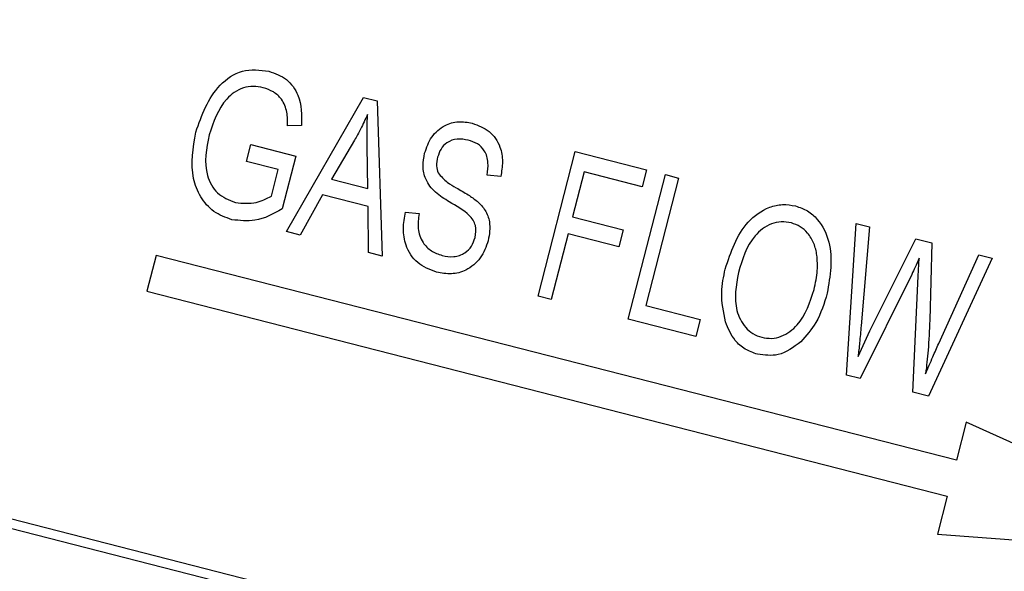
# Model space of a CAD drawing. Units: inches. Extents: x 8 to 168, y 8 to 126.
# Drawn here: x 55 to 55, y 111 to 112 of the extents above; entities that cross this region are included whole.
import ezdxf

# ---------------------------------------------------------------- set-up
doc = ezdxf.new("R2010")
doc.units = ezdxf.units.IN
doc.header["$LTSCALE"] = 16
doc.header["$MEASUREMENT"] = 0
doc.layers.add('FORMAT', color=7, linetype='Continuous')
doc.styles.add('SLDTEXTSTYLE0', font='TXT', dxfattribs={"width": 0.75})
doc.dimstyles.new('SLDDIMSTYLE0', dxfattribs={"dimtxt": 1.333333, "dimasz": 0.88, "dimexe": 0, "dimexo": 0.0625, "dimgap": 0.333333, "dimtad": 0, "dimtih": 1, "dimtoh": 1, "dimdec": 6, "dimrnd": 1e-09, "dimzin": 12, "dimdsep": 46, "dimlunit": 5, "dimtxsty": 'SLDTEXTSTYLE0', "dimsah": 1, "dimcen": 0.09, "dimadec": 0, "dimazin": 3, "dimtfac": 1, "dimtdec": 3, "dimtofl": 0, "dimtmove": 0, "dimatfit": 3, "dimfxl": 0, "dimfrac": 2, "dimtolj": 1, "dimtzin": 12, "dimarcsym": 0})

# ---------------------------------------------------------------- blocks, each defined once
blk = doc.blocks.new('_D_6')
at = {"layer": 'FORMAT'}
for p, q in [((54.64804, 121.24087), (54.24248, 121.24087)), ((54.24248, 121.24087), (54.24248, 119.12235)), ((57.6036, 121.24087), (58.00915, 121.24087)), ((58.00915, 121.24087), (58.00915, 119.12235)), ((37.55082, 100.3475), (37.55082, 120.4279)), ((74.70082, 99.49269), (74.70082, 120.4279)), ((37.55082, 119.4279), (50.11763, 119.4279)), ((74.70082, 119.4279), (62.134, 119.4279)), ((54.24248, 119.12235), (54.64804, 119.12235)), ((58.00915, 119.12235), (57.6036, 119.12235))]:
    blk.add_line(p, q, dxfattribs=at)
for centre, start, end in [((56.69989, 119.29272), 153.43495, 206.56505), ((55.55174, 119.29272), 333.43495, 26.56505)]:
    blk.add_arc(centre, 4.96076, start, end, dxfattribs=at)
for points in [[(37.55082, 119.4279), (38.43082, 119.2279), (38.43082, 119.6279)], [(74.70082, 119.4279), (73.82082, 119.6279), (73.82082, 119.2279)]]:
    blk.add_solid(points, dxfattribs=at)
at = {"layer": 'FORMAT', "char_height": 1.333333, "attachment_point": 1, "style": 'SLDTEXTSTYLE0'}
for s, insert in [('944', (54.64804, 120.8411)), ('37 1/8"', (53.24557, 118.79296))]:
    blk.add_mtext(s, dxfattribs=dict(at, insert=insert))

msp = doc.modelspace()

# ---------------------------------------------------------------- linework, layer by layer
at = {"color": 7, "linetype": 'Continuous', "lineweight": 25}
for p, q in [((55.9726663, 111.1634241), (53.2603047, 111.8584741)), ((55.9665816, 111.1598217), (53.263907, 111.8523895)), ((55.0289672, 111.599324), (55.0707202, 111.6721302)), ((55.0707202, 111.6721302), (55.0782095, 111.6702111)), ((55.0782095, 111.6702111), (55.080868, 111.5860242)), ((55.037204, 111.6568601), (55.0295588, 111.6566502)), ((55.0072783, 111.6374164), (55.0096253, 111.6465754)), ((55.0096253, 111.6465754), (55.0340492, 111.6403167)), ((55.06583, 111.6488807), (55.0533403, 111.6277819)), ((55.0731688, 111.6227008), (55.0727866, 111.6457424)), ((55.165334, 111.5643796), (55.185414, 111.6427396)), ((55.185414, 111.6427396), (55.2240852, 111.63283)), ((55.0245786, 111.6329832), (55.0072783, 111.6374164)), ((55.0340492, 111.6403167), (55.0266944, 111.6116154)), ((55.0208951, 111.6186087), (55.0245786, 111.6329832)), ((55.1901906, 111.6317552), (55.1839319, 111.6073313)), ((55.2217382, 111.6236711), (55.1901906, 111.6317552)), ((55.2141818, 111.5518622), (55.2342618, 111.6302223)), ((55.2240852, 111.63283), (55.2217382, 111.6236711)), ((55.2342618, 111.6302223), (55.2413855, 111.6283968)), ((55.0533403, 111.6277819), (55.0731688, 111.6227008)), ((55.1450763, 111.6292175), (55.1376919, 111.6300253)), ((55.2413855, 111.6283968), (55.2236525, 111.5591957)), ((55.0485922, 111.6192382), (55.0364406, 111.5974089)), ((55.0732387, 111.6129225), (55.0485922, 111.6192382)), ((55.0734104, 111.5879353), (55.0732387, 111.6129225)), ((55.0934934, 111.6099011), (55.1008778, 111.6090934)), ((55.1839319, 111.6073313), (55.2114088, 111.6002903)), ((55.3324057, 111.521567), (55.3375228, 111.6037613)), ((55.3375228, 111.6037613), (55.3447737, 111.6019033)), ((55.0364406, 111.5974089), (55.0289672, 111.599324)), ((55.1815849, 111.5981723), (55.1724576, 111.5625541)), ((55.2090618, 111.5911313), (55.1815849, 111.5981723)), ((55.2114088, 111.6002903), (55.2090618, 111.5911313)), ((55.3447737, 111.6019033), (55.3402903, 111.5483024)), ((55.3449834, 111.5454561), (55.3698654, 111.5954735)), ((55.3698654, 111.5954735), (55.3785951, 111.5932365)), ((55.3785951, 111.5932365), (55.3774328, 111.5512731)), ((55.080868, 111.5860242), (55.0734104, 111.5879353)), ((54.9584251, 111.5864312), (54.9534604, 111.5670572)), ((55.3919334, 111.4753436), (54.9584251, 111.5864312)), ((55.3712554, 111.5752406), (55.3717661, 111.5849041)), ((55.4112239, 111.5848752), (55.3768171, 111.5101865)), ((55.382323, 111.5386159), (55.4039571, 111.5867374)), ((55.4039571, 111.5867374), (55.4112239, 111.5848752)), ((55.3676777, 111.5761574), (55.3397996, 111.5196723)), ((55.3683419, 111.5123583), (55.3712554, 111.5752406)), ((54.9534604, 111.5670572), (55.3869687, 111.4559695)), ((55.1724576, 111.5625541), (55.165334, 111.5643796)), ((55.2236525, 111.5591957), (55.2531647, 111.5516331)), ((55.2508177, 111.5424742), (55.2141818, 111.5518622)), ((55.2531647, 111.5516331), (55.2508177, 111.5424742)), ((55.3386, 111.5316549), (55.3449834, 111.5454561)), ((55.3397996, 111.5196723), (55.3324057, 111.521567)), ((55.3768171, 111.5101865), (55.3683419, 111.5123583)), ((55.3972196, 111.4959724), (55.3919334, 111.4753436)), ((55.5613806, 111.4215991), (55.3972196, 111.4959724)), ((55.3869687, 111.4559695), (55.3816825, 111.4353407)), ((55.3816825, 111.4353407), (55.5613806, 111.4215991))]:
    msp.add_line(p, q, dxfattribs=at)
for start, end in [(75.88285938, 195.3712895), (315.88285938, 75.3712895)]:
    msp.add_arc((51.5508182, 99.5474971), 14, start, end, dxfattribs=at)
for points, knots in [([(74.8084219, 99.5170604), (74.6726589, 99.7929576), (74.3997749, 100.3475118), (73.9496473, 101.1592902), (73.4706102, 101.9541664), (72.9640162, 102.7242388), (72.4319249, 103.4697231), (71.8711727, 104.1951166), (71.2499815, 104.937877), (70.5659504, 105.6900058), (69.8166906, 106.4438091), (69.0441075, 107.1550044), (68.2458737, 107.8279633), (67.4195891, 108.4656303), (66.6584028, 109.0013769), (65.9735573, 109.4469372), (65.3812853, 109.8082443), (64.7750813, 110.1542663), (64.1620627, 110.4809427), (63.5843925, 110.7675335), (63.0429653, 111.0189778), (62.548183, 111.2351013), (62.0497308, 111.4395983), (61.5437527, 111.6342216), (61.133047, 111.7814098), (60.8228801, 111.8869699), (60.6210446, 111.9537093), (60.4170064, 112.0191316), (60.2169546, 112.0812994), (60.0658718, 112.1268454), (59.9594202, 112.158296), (59.8938015, 112.1774821), (59.8262439, 112.1970229), (59.7567431, 112.2169017), (59.6852949, 112.2371012), (59.615156, 112.2566928), (59.5474368, 112.2753888), (59.4765874, 112.294735), (59.3937636, 112.317068), (59.2925983, 112.3439148), (59.1417277, 112.3831836), (58.9603266, 112.4289349), (58.7416157, 112.4819732), (58.5299688, 112.5312643), (58.3188984, 112.578319), (58.1135838, 112.6222417), (57.9055833, 112.6648629), (57.5872583, 112.7270427), (57.1621217, 112.803112), (56.6269002, 112.8867518), (56.0851546, 112.9580566), (55.640026, 113.0084765), (55.3765878, 113.0304485), (55.2949536, 113.0372572)], [0, 0, 0, 0, 0.03572633, 0.07181002, 0.10825649, 0.14431789, 0.18002611, 0.21614766, 0.25268671, 0.29486596, 0.33716203, 0.37969755, 0.42084096, 0.46288244, 0.5058255, 0.53371553, 0.56225944, 0.59038955, 0.61896891, 0.6472609, 0.66944034, 0.69226018, 0.71362733, 0.73573842, 0.75903271, 0.76740803, 0.77615026, 0.7852594, 0.79384853, 0.80200574, 0.80473836, 0.80755178, 0.81044599, 0.81342098, 0.81647677, 0.81961335, 0.82241268, 0.82515122, 0.828682, 0.83300502, 0.83807555, 0.84793243, 0.85610561, 0.86586335, 0.87476167, 0.88280057, 0.8917775, 0.90096119, 0.9228115, 0.945021, 0.96766767, 0.98998087, 1, 1, 1, 1]), ([(54.979889, 111.6532634), (54.9831442, 111.6624558), (54.9880271, 111.676244), (55.0048297, 111.6881076), (55.0145961, 111.6869329), (55.0194777, 111.6863458)], [0, 0, 0, 0, 0.5001018, 0.75013535, 1, 1, 1, 1]), ([(55.0194777, 111.6863458), (55.0228332, 111.6851144), (55.0295405, 111.6826532), (55.0373456, 111.6717532), (55.0372577, 111.6625087), (55.037204, 111.6568601)], [0, 0, 0, 0, 0.28027609, 0.56023179, 1, 1, 1, 1]), ([(55.0164628, 111.6773579), (55.0146656, 111.6776987), (55.0110731, 111.6783799), (55.0055651, 111.6775194), (55.0006298, 111.6750383), (54.9924885, 111.6676206), (54.9894916, 111.6588093), (54.9870982, 111.6517719)], [0, 0, 0, 0, 0.12548681, 0.25083187, 0.37616944, 0.50176687, 1, 1, 1, 1]), ([(55.0295588, 111.6566502), (55.0295911, 111.6591759), (55.0296553, 111.6642076), (55.0269843, 111.6709345), (55.02209, 111.6754186), (55.0183391, 111.6767113), (55.0164628, 111.6773579)], [0, 0, 0, 0, 0.28096539, 0.55972708, 0.77976131, 1, 1, 1, 1]), ([(55.0729072, 111.662877), (55.0717031, 111.660205), (55.0695528, 111.655433), (55.0669676, 111.650883), (55.06583, 111.6488807)], [0, 0, 0, 0, 0.55994099, 1, 1, 1, 1]), ([(55.0727866, 111.6457424), (55.0727358, 111.6489416), (55.0726449, 111.6546543), (55.0728271, 111.6603645), (55.0729072, 111.662877)], [0, 0, 0, 0, 0.56001062, 1, 1, 1, 1]), ([(55.1038492, 111.6418494), (55.1049054, 111.6449019), (55.1070144, 111.6509971), (55.1140269, 111.6571), (55.1221414, 111.6594846), (55.1271275, 111.6585756), (55.1296238, 111.6581205)], [0, 0, 0, 0, 0.28021587, 0.55953598, 0.77948218, 1, 1, 1, 1]), ([(55.1296238, 111.6581205), (55.1328902, 111.656912), (55.1394134, 111.6544985), (55.1450325, 111.6460691), (55.1464293, 111.6372309), (55.1455276, 111.6318904), (55.1450763, 111.6292175)], [0, 0, 0, 0, 0.279605441, 0.55837646, 0.778965688, 1, 1, 1, 1]), ([(54.9994168, 111.6058118), (54.9960266, 111.6070515), (54.9892473, 111.6095304), (54.9820324, 111.6179509), (54.9764394, 111.6327282), (54.9784673, 111.6448004), (54.979889, 111.6532634)], [0, 0, 0, 0, 0.18687238, 0.37369153, 0.56093974, 1, 1, 1, 1]), ([(54.9870982, 111.6517719), (54.9856625, 111.6443657), (54.983508, 111.6332516), (54.9909317, 111.6193357), (54.9978796, 111.6164955), (55.0013503, 111.6150768)], [0, 0, 0, 0, 0.49990179, 0.75017987, 1, 1, 1, 1]), ([(55.1274994, 111.6489045), (55.1255138, 111.649287), (55.1215573, 111.6500493), (55.1160638, 111.6480669), (55.1124143, 111.6442526), (55.1114075, 111.6412544), (55.1109036, 111.6397536)], [0, 0, 0, 0, 0.28067015, 0.55924337, 0.77938429, 1, 1, 1, 1]), ([(55.1376919, 111.6300253), (55.1379961, 111.632267), (55.1386022, 111.6367337), (55.1368786, 111.6430427), (55.1325846, 111.6472556), (55.1291969, 111.6483541), (55.1274994, 111.6489045)], [0, 0, 0, 0, 0.28098544, 0.55986409, 0.7794665, 1, 1, 1, 1]), ([(55.1172225, 111.6154788), (55.1146416, 111.6170595), (55.1095037, 111.6202064), (55.104173, 111.6270418), (55.1025654, 111.6348322), (55.103421, 111.639509), (55.1038492, 111.6418494)], [0, 0, 0, 0, 0.28109034, 0.55956761, 0.77959135, 1, 1, 1, 1]), ([(55.1109036, 111.6397536), (55.1105469, 111.6381373), (55.1099107, 111.6352543), (55.1107371, 111.6324353), (55.1111002, 111.6311968)], [0, 0, 0, 0, 0.56064619, 1, 1, 1, 1]), ([(55.1111002, 111.6311968), (55.1126854, 111.6293742), (55.1155288, 111.6261051), (55.1193118, 111.6240139), (55.1209857, 111.6230887)], [0, 0, 0, 0, 0.55753631, 1, 1, 1, 1]), ([(55.1209857, 111.6230887), (55.1231771, 111.62186), (55.1270893, 111.6196666), (55.1307066, 111.6170173), (55.1322976, 111.615852)], [0, 0, 0, 0, 0.56016135, 1, 1, 1, 1]), ([(55.0013503, 111.6150768), (55.0051981, 111.6147271), (55.0120813, 111.6141015), (55.0181977, 111.6172293), (55.0208951, 111.6186087)], [0, 0, 0, 0, 0.55899638, 1, 1, 1, 1]), ([(55.1311704, 111.5961117), (55.1314836, 111.5983007), (55.1319544, 111.6015917), (55.1302178, 111.6056946), (55.1258789, 111.6106429), (55.1210701, 111.6133293), (55.1172225, 111.6154788)], [0, 0, 0, 0, 0.248447871, 0.373536382, 0.498755268, 1, 1, 1, 1]), ([(55.1322976, 111.615852), (55.1338616, 111.6142892), (55.1369875, 111.6111657), (55.1397972, 111.6035247), (55.1388866, 111.5978773), (55.1383307, 111.5944294)], [0, 0, 0, 0, 0.28054956, 0.56075388, 1, 1, 1, 1]), ([(55.2666988, 111.5790559), (55.2697325, 111.588292), (55.2742858, 111.6021546), (55.2882943, 111.6122916), (55.2977146, 111.614462), (55.3024306, 111.6136433), (55.304789, 111.6132339)], [0, 0, 0, 0, 0.49895254, 0.74888742, 0.87442229, 1, 1, 1, 1]), ([(55.0266944, 111.6116154), (55.0218901, 111.6089561), (55.0133196, 111.6042123), (55.003661, 111.6053235), (54.9994168, 111.6058118)], [0, 0, 0, 0, 0.56057544, 1, 1, 1, 1]), ([(55.1103102, 111.5773951), (55.1066518, 111.5787529), (55.0993437, 111.5814652), (55.0933502, 111.5910884), (55.091862, 111.6009575), (55.0929492, 111.6069177), (55.0934934, 111.6099011)], [0, 0, 0, 0, 0.27948285, 0.55830045, 0.77890063, 1, 1, 1, 1]), ([(55.1008778, 111.6090934), (55.1005041, 111.6063981), (55.0997597, 111.6010301), (55.102295, 111.5936538), (55.1072578, 111.5885322), (55.1112807, 111.587105), (55.1132933, 111.5863911)], [0, 0, 0, 0, 0.28097932, 0.55962545, 0.77969245, 1, 1, 1, 1]), ([(55.304789, 111.6132339), (55.3070057, 111.6124649), (55.3114393, 111.6109268), (55.3185086, 111.6046283), (55.3258785, 111.5893979), (55.3234892, 111.5753134), (55.3218971, 111.5659279)], [0, 0, 0, 0, 0.12562324, 0.25126394, 0.50106312, 1, 1, 1, 1]), ([(55.3024897, 111.6040628), (55.3006688, 111.6043776), (55.2970277, 111.6050071), (55.2897484, 111.6033093), (55.2791695, 111.5950844), (55.2759424, 111.5842979), (55.2737899, 111.5771033)], [0, 0, 0, 0, 0.12548121, 0.25091745, 0.50036109, 1, 1, 1, 1]), ([(55.3163526, 111.5864798), (55.3159349, 111.5886733), (55.3150999, 111.5930591), (55.3117127, 111.5983588), (55.3074664, 111.6023204), (55.3041484, 111.6034821), (55.3024897, 111.6040628)], [0, 0, 0, 0, 0.28007506, 0.55999014, 0.78003844, 1, 1, 1, 1]), ([(55.1383307, 111.5944294), (55.1371312, 111.5911784), (55.134735, 111.5846846), (55.1271256, 111.5781893), (55.1183344, 111.5758826), (55.1129878, 111.5768904), (55.1103102, 111.5773951)], [0, 0, 0, 0, 0.28002365, 0.55935694, 0.77932259, 1, 1, 1, 1]), ([(55.1132933, 111.5863911), (55.115421, 111.585994), (55.1196629, 111.5852023), (55.1255497, 111.5872721), (55.1295296, 111.5912972), (55.130623, 111.5945055), (55.1311704, 111.5961117)], [0, 0, 0, 0, 0.28061656, 0.55944582, 0.77943062, 1, 1, 1, 1]), ([(55.3148346, 111.5679919), (55.3155875, 111.5714097), (55.3169321, 111.577513), (55.3165297, 111.5837399), (55.3163526, 111.5864798)], [0, 0, 0, 0, 0.55999087, 1, 1, 1, 1]), ([(55.3717661, 111.5849041), (55.3710327, 111.5832573), (55.3697232, 111.5803168), (55.3683027, 111.5774283), (55.3676777, 111.5761574)], [0, 0, 0, 0, 0.56000726, 1, 1, 1, 1]), ([(55.2668409, 111.5503823), (55.2657257, 111.5557397), (55.2637315, 111.5653205), (55.265791, 111.5748536), (55.2666988, 111.5790559)], [0, 0, 0, 0, 0.55918022, 1, 1, 1, 1]), ([(55.2737899, 111.5771033), (55.2725561, 111.5701346), (55.2707035, 111.5596708), (55.2762907, 111.548438), (55.2814998, 111.5437257), (55.2847923, 111.54259), (55.2864391, 111.542022)], [0, 0, 0, 0, 0.49868969, 0.74881198, 0.87435874, 1, 1, 1, 1]), ([(55.2864391, 111.542022), (55.2882143, 111.5417161), (55.2917645, 111.5411044), (55.2988327, 111.5428287), (55.3092811, 111.5505629), (55.3126136, 111.5610214), (55.3148346, 111.5679919)], [0, 0, 0, 0, 0.12554409, 0.25106951, 0.50084436, 1, 1, 1, 1]), ([(55.3218971, 111.5659279), (55.3202614, 111.5604254), (55.3173422, 111.550605), (55.3105815, 111.5429584), (55.307609, 111.5395964)], [0, 0, 0, 0, 0.56032402, 1, 1, 1, 1]), ([(55.2841398, 111.5328508), (55.2818543, 111.5336354), (55.2772841, 111.5352044), (55.2706732, 111.541087), (55.2682939, 111.5468579), (55.2668409, 111.5503823)], [0, 0, 0, 0, 0.28028523, 0.56046421, 1, 1, 1, 1]), ([(55.3774328, 111.5512731), (55.377223, 111.5458429), (55.3768484, 111.536146), (55.3757286, 111.5265077), (55.3752359, 111.5222669)], [0, 0, 0, 0, 0.55999219, 1, 1, 1, 1]), ([(55.3402903, 111.5483024), (55.3400231, 111.54519), (55.3395459, 111.5396319), (55.338889, 111.5340923), (55.3386, 111.5316549)], [0, 0, 0, 0, 0.55999275, 1, 1, 1, 1]), ([(55.307609, 111.5395964), (55.3036671, 111.5366095), (55.2966241, 111.5312729), (55.2879563, 111.5323684), (55.2841398, 111.5328508)], [0, 0, 0, 0, 0.55969587, 1, 1, 1, 1]), ([(55.3752359, 111.5222669), (55.3765173, 111.5253367), (55.3788056, 111.5308186), (55.3812482, 111.5362334), (55.382323, 111.5386159)], [0, 0, 0, 0, 0.55999795, 1, 1, 1, 1])]:
    msp.add_open_spline(points, degree=3, knots=knots, dxfattribs=at)

# ---------------------------------------------------------------- dimensions: what is measured, and where the dimension line sits
at = {"layer": 'FORMAT'}
dim = msp.add_linear_dim(base=(74.7008182, 119.4279024), p1=(37.5508182, 99.5474971), p2=(74.7008182, 101.5474971), text='(<>)', dimstyle='SLDDIMSTYLE0', dxfattribs=at)
dim.commit()
dim.dimension.update_dxf_attribs({"geometry": '_D_6', "text_midpoint": (56.1258182, 119.4279024), "dimtype": 160})

doc.saveas('drawing.dxf')
